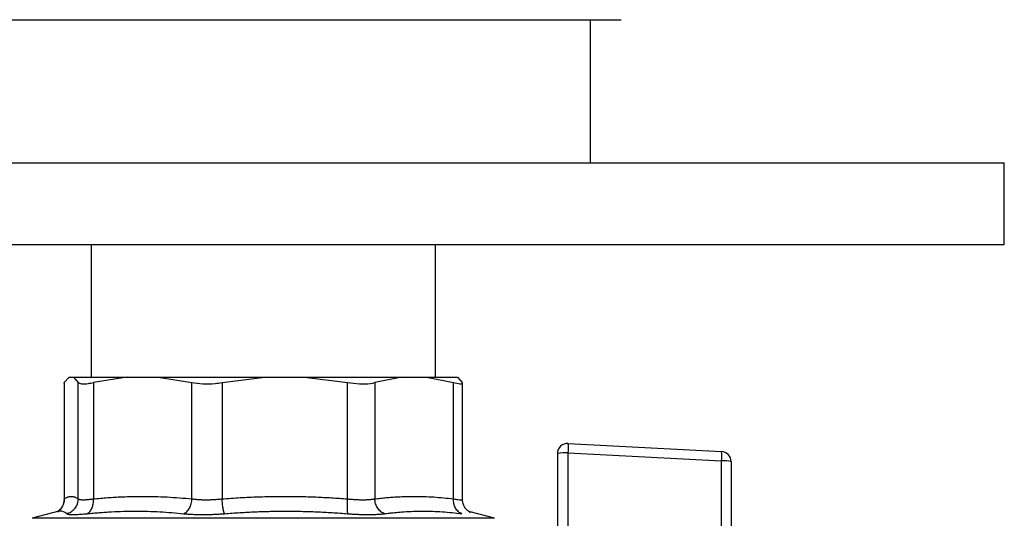
# Model space of a CAD drawing. Units: millimetres. Extents: x 17171 to 20338, y -738 to 2012.
# Drawn here: x 19797 to 19893, y 82 to 131 of the extents above; entities that cross this region are included whole.
import ezdxf

# ---------------------------------------------------------------- set-up
doc = ezdxf.new("R2010")
doc.units = ezdxf.units.MM

msp = doc.modelspace()

# ---------------------------------------------------------------- linework, layer by layer
at = {"color": 7, "linetype": 'Continuous', "lineweight": 25}
for p, q in [((19785.433, 130.561), (19820.433, 130.561)), ((19820.433, 130.561), (19855.433, 130.561)), ((19852.433, 116.561), (19852.433, 130.561)), ((19747.933, 116.561), (19820.433, 116.561)), ((19820.433, 116.561), (19892.933, 116.561)), ((19892.933, 108.561), (19892.933, 116.561)), ((19747.933, 108.561), (19820.433, 108.561)), ((19803.583, 108.561), (19803.583, 95.561)), ((19820.433, 108.561), (19892.933, 108.561)), ((19837.283, 95.561), (19837.283, 108.561)), ((19801.433, 95.561), (19800.965, 95.052)), ((19801.433, 95.561), (19801.865, 95.561)), ((19801.865, 95.561), (19802.334, 95.052)), ((19801.865, 95.561), (19807.112, 95.561)), ((19807.112, 95.561), (19803.812, 95.052)), ((19807.112, 95.561), (19810.153, 95.561)), ((19810.153, 95.561), (19820.594, 95.561)), ((19810.153, 95.561), (19813.454, 95.052)), ((19816.395, 95.052), (19820.594, 95.561)), ((19820.594, 95.561), (19824.463, 95.561)), ((19824.463, 95.561), (19828.662, 95.052)), ((19824.463, 95.561), (19833.981, 95.561)), ((19833.981, 95.561), (19831.343, 95.052)), ((19833.981, 95.561), (19836.412, 95.561)), ((19836.412, 95.561), (19839.05, 95.052)), ((19836.412, 95.561), (19839.432, 95.561)), ((19839.432, 95.561), (19839.9, 95.052)), ((19800.94, 94.989), (19800.94, 83.574)), ((19800.953, 94.989), (19800.965, 95.052)), ((19800.965, 95.052), (19800.965, 83.66)), ((19802.334, 83.66), (19802.334, 95.052)), ((19803.812, 95.052), (19803.812, 83.66)), ((19813.454, 83.66), (19813.454, 95.052)), ((19816.395, 95.052), (19816.395, 83.66)), ((19828.662, 83.66), (19828.662, 95.052)), ((19831.343, 95.052), (19831.343, 83.66)), ((19839.05, 83.66), (19839.05, 95.052)), ((19839.925, 83.574), (19839.925, 94.989)), ((19850.255, 89.086), (19865.255, 88.3)), ((19849.203, 88.088), (19849.203, 74.325)), ((19850.272, 74.394), (19850.272, 88.157)), ((19850.272, 88.157), (19865.272, 87.371)), ((19865.272, 74.98), (19865.272, 87.371)), ((19866.203, 87.302), (19866.203, 74.91)), ((19800.432, 82.459), (19797.811, 81.757)), ((19843.055, 81.757), (19840.533, 82.432)), ((19840.591, 82.416), (19840.543, 82.423)), ((19840.575, 82.366), (19840.663, 82.335))]:
    msp.add_line(p, q, dxfattribs=at)
at = {"color": 8, "linetype": 'Continuous', "lineweight": 25}
for p, q in [((19800.958, 83.616), (19800.965, 83.66)), ((19843.055, 81.757), (19797.811, 81.757))]:
    msp.add_line(p, q, dxfattribs=at)
at = {"color": 7, "linetype": 'Continuous', "lineweight": 25}
for centre, radius, start, end in [((19850.203, 88.088), 1, 87, 180), ((19846.83, 88.557), 3.465, 353.3697, 8.77873), ((19849.994, 84.184), 3.983, 85.99033, 101.45659), ((19861.829, 87.771), 3.466, 353.37133, 8.77696), ((19865.203, 87.302), 1, 0, 87), ((19865.493, 84.071), 3.308, 77.61367, 93.82639)]:
    msp.add_arc(centre, radius, start, end, dxfattribs=at)
for points, knots in [([(19802.334, 95.052), (19802.415, 94.995), (19802.579, 94.881), (19803.172, 94.919), (19803.644, 95.017), (19803.812, 95.052)], [0, 0, 0, 0, 0.391743, 0.783753, 1, 1, 1, 1]), ([(19813.454, 95.052), (19813.796, 94.995), (19814.48, 94.881), (19815.542, 94.919), (19816.171, 95.017), (19816.395, 95.052)], [0, 0, 0, 0, 0.391743, 0.783752, 1, 1, 1, 1]), ([(19828.662, 95.052), (19829.067, 94.994), (19829.582, 94.919), (19830.42, 94.903), (19830.939, 94.947), (19831.272, 95.034), (19831.343, 95.052)], [0, 0, 0, 0, 0.392861, 0.500015, 0.892847, 1, 1, 1, 1]), ([(19839.05, 95.052), (19839.276, 94.995), (19839.729, 94.881), (19839.951, 94.919), (19839.914, 95.017), (19839.9, 95.052)], [0, 0, 0, 0, 0.3917447, 0.7837503, 1, 1, 1, 1]), ([(19800.965, 83.66), (19800.998, 83.682), (19801.064, 83.727), (19801.163, 83.781), (19801.262, 83.826), (19801.359, 83.861), (19801.457, 83.886), (19801.553, 83.901), (19801.673, 83.908), (19801.818, 83.895), (19801.988, 83.848), (19802.16, 83.773), (19802.276, 83.698), (19802.334, 83.66)], [0, 0, 0, 0, 0.072877, 0.145257, 0.217148, 0.28856, 0.3595, 0.429978, 0.500003, 0.622824, 0.747066, 0.872776, 1, 1, 1, 1]), ([(19803.812, 83.66), (19804.045, 83.682), (19804.511, 83.727), (19805.209, 83.781), (19805.902, 83.826), (19806.591, 83.861), (19807.275, 83.886), (19807.955, 83.901), (19808.802, 83.908), (19809.823, 83.895), (19811.022, 83.848), (19812.234, 83.773), (19813.045, 83.698), (19813.454, 83.66)], [0, 0, 0, 0, 0.072877, 0.145257, 0.217148, 0.28856, 0.3595, 0.429978, 0.500003, 0.622824, 0.747066, 0.872776, 1, 1, 1, 1]), ([(19816.395, 83.66), (19816.692, 83.682), (19817.285, 83.727), (19818.172, 83.781), (19819.054, 83.826), (19819.93, 83.861), (19820.801, 83.886), (19821.667, 83.901), (19822.744, 83.908), (19824.042, 83.895), (19825.568, 83.848), (19827.11, 83.773), (19828.143, 83.698), (19828.662, 83.66)], [0, 0, 0, 0, 0.072877, 0.145257, 0.217148, 0.28856, 0.3595, 0.429978, 0.500003, 0.622824, 0.747066, 0.872776, 1, 1, 1, 1]), ([(19831.343, 83.66), (19831.53, 83.682), (19831.903, 83.727), (19832.46, 83.781), (19833.014, 83.826), (19833.564, 83.861), (19834.111, 83.886), (19834.655, 83.901), (19835.332, 83.908), (19836.148, 83.895), (19837.106, 83.848), (19838.075, 83.773), (19838.723, 83.698), (19839.05, 83.66)], [0, 0, 0, 0, 0.072877, 0.145256, 0.217148, 0.288559, 0.3595, 0.429978, 0.500003, 0.622825, 0.747067, 0.872776, 1, 1, 1, 1]), ([(19800.943, 83.609), (19800.934, 83.497), (19800.915, 83.267), (19800.787, 82.937), (19800.591, 82.637), (19800.412, 82.494), (19800.322, 82.423)], [0, 0, 0, 0, 0.236671, 0.485468, 0.741718, 1, 1, 1, 1]), ([(19801.2, 82.211), (19801.348, 82.249), (19801.649, 82.375), (19802.036, 82.724), (19802.282, 83.184), (19802.332, 83.507), (19802.334, 83.66)], [0.0000134, 0.0000134, 0.0000134, 0.0000134, 0.2499836, 0.4999916, 0.7499995, 1.0000037, 1.0000037, 1.0000037, 1.0000037]), ([(19802.334, 83.66), (19802.342, 83.653), (19802.358, 83.64), (19802.395, 83.623), (19802.44, 83.609), (19802.495, 83.597), (19802.559, 83.588), (19802.632, 83.581), (19802.714, 83.577), (19802.804, 83.576), (19802.904, 83.577), (19803.011, 83.581), (19803.126, 83.588), (19803.249, 83.597), (19803.379, 83.609), (19803.516, 83.623), (19803.66, 83.64), (19803.761, 83.653), (19803.812, 83.66)], [0, 0, 0, 0, 0.062694, 0.1253106, 0.1878608, 0.2503556, 0.312806, 0.3752231, 0.437618, 0.5000017, 0.5623853, 0.62478, 0.6871969, 0.7496469, 0.8121412, 0.8746908, 0.9373068, 1, 1, 1, 1]), ([(19803.195, 82.211), (19803.285, 82.249), (19803.466, 82.375), (19803.686, 82.724), (19803.81, 83.184), (19803.821, 83.507), (19803.812, 83.66)], [0.0000134, 0.0000134, 0.0000134, 0.0000134, 0.2499972, 0.4999981, 0.7499991, 1.0000025, 1.0000025, 1.0000025, 1.0000025]), ([(19812.661, 82.211), (19812.756, 82.249), (19812.953, 82.375), (19813.215, 82.724), (19813.395, 83.184), (19813.444, 83.507), (19813.454, 83.66)], [0.000003, 0.000003, 0.000003, 0.000003, 0.249992, 0.499997, 0.750002, 1.000004, 1.000004, 1.000004, 1.000004]), ([(19813.454, 83.66), (19813.505, 83.653), (19813.609, 83.64), (19813.771, 83.623), (19813.938, 83.609), (19814.11, 83.597), (19814.287, 83.588), (19814.468, 83.581), (19814.652, 83.577), (19814.839, 83.576), (19815.029, 83.577), (19815.221, 83.581), (19815.415, 83.588), (19815.61, 83.597), (19815.807, 83.609), (19816.003, 83.623), (19816.199, 83.64), (19816.329, 83.653), (19816.395, 83.66)], [0, 0, 0, 0, 0.062694, 0.125311, 0.187861, 0.250356, 0.312806, 0.375223, 0.437618, 0.500002, 0.562385, 0.62478, 0.687197, 0.749647, 0.812141, 0.874691, 0.937307, 1, 1, 1, 1]), ([(19816.631, 82.211), (19816.612, 82.249), (19816.569, 82.375), (19816.499, 82.724), (19816.437, 83.184), (19816.406, 83.507), (19816.395, 83.66)], [-0.000001, -0.000001, -0.000001, -0.000001, 0.249997, 0.499998, 0.749999, 1.000002, 1.000002, 1.000002, 1.000002]), ([(19828.662, 83.66), (19828.65, 83.507), (19828.631, 83.184), (19828.622, 82.724), (19828.638, 82.375), (19828.662, 82.249), (19828.675, 82.211)], [-0.000001, -0.000001, -0.000001, -0.000001, 0.250003, 0.500004, 0.750005, 1.000004, 1.000004, 1.000004, 1.000004]), ([(19828.662, 83.66), (19828.727, 83.653), (19828.858, 83.64), (19829.052, 83.623), (19829.243, 83.608), (19829.432, 83.596), (19829.618, 83.587), (19829.799, 83.581), (19829.977, 83.577), (19830.092, 83.576), (19830.15, 83.576)], [0, 0, 0, 0, 0.126169, 0.2519602, 0.3773953, 0.5024961, 0.6272846, 0.7517832, 0.8760142, 1, 1, 1, 1]), ([(19830.15, 83.576), (19830.206, 83.576), (19830.319, 83.577), (19830.483, 83.581), (19830.642, 83.587), (19830.795, 83.597), (19830.943, 83.608), (19831.083, 83.623), (19831.218, 83.64), (19831.301, 83.653), (19831.343, 83.66)], [0, 0, 0, 0, 0.124179, 0.248548, 0.373129, 0.497945, 0.623019, 0.748371, 0.874024, 1, 1, 1, 1]), ([(19839.861, 82.211), (19839.747, 82.249), (19839.517, 82.375), (19839.232, 82.724), (19839.064, 83.184), (19839.042, 83.507), (19839.05, 83.66)], [0.0000134, 0.0000134, 0.0000134, 0.0000134, 0.2499837, 0.4999916, 0.7499996, 1.0000037, 1.0000037, 1.0000037, 1.0000037]), ([(19840.545, 82.422), (19840.455, 82.493), (19840.276, 82.636), (19840.078, 82.936), (19839.95, 83.267), (19839.932, 83.497), (19839.923, 83.609)], [0, 0, 0, 0, 0.2582506, 0.5145129, 0.763304, 1, 1, 1, 1]), ([(19801.2, 82.211), (19801.209, 82.205), (19801.228, 82.193), (19801.269, 82.178), (19801.319, 82.164), (19801.38, 82.153), (19801.451, 82.143), (19801.531, 82.136), (19801.622, 82.131), (19801.722, 82.128), (19801.86, 82.126), (19802.048, 82.129), (19802.295, 82.139), (19802.57, 82.156), (19802.868, 82.18), (19803.086, 82.201), (19803.195, 82.211)], [0, 0, 0, 0, 0.056013, 0.111811, 0.167441, 0.22295, 0.278385, 0.333792, 0.389218, 0.444709, 0.500309, 0.60036, 0.700086, 0.799754, 0.899634, 1, 1, 1, 1]), ([(19803.195, 82.211), (19803.394, 82.231), (19803.792, 82.269), (19804.387, 82.318), (19804.979, 82.36), (19805.769, 82.407), (19806.756, 82.446), (19807.939, 82.461), (19809.12, 82.446), (19810.3, 82.398), (19811.481, 82.323), (19812.267, 82.249), (19812.661, 82.211)], [0, 0, 0, 0, 0.063041, 0.125677, 0.188062, 0.250353, 0.37538, 0.500001, 0.624622, 0.749649, 0.874324, 1, 1, 1, 1]), ([(19812.661, 82.211), (19812.724, 82.205), (19812.848, 82.193), (19813.041, 82.178), (19813.24, 82.164), (19813.444, 82.153), (19813.653, 82.143), (19813.866, 82.136), (19814.084, 82.131), (19814.306, 82.128), (19814.591, 82.126), (19814.943, 82.129), (19815.362, 82.139), (19815.784, 82.156), (19816.209, 82.18), (19816.49, 82.201), (19816.631, 82.211)], [0, 0, 0, 0, 0.0560084, 0.1118028, 0.1674303, 0.222938, 0.2783727, 0.3337812, 0.3892095, 0.4447037, 0.500309, 0.6003679, 0.7000989, 0.799767, 0.8996427, 1, 1, 1, 1]), ([(19816.631, 82.211), (19816.884, 82.231), (19817.387, 82.269), (19818.141, 82.318), (19818.892, 82.36), (19819.895, 82.407), (19821.147, 82.446), (19822.652, 82.461), (19824.156, 82.446), (19825.66, 82.398), (19827.167, 82.323), (19828.171, 82.249), (19828.675, 82.211)], [0, 0, 0, 0, 0.063041, 0.1256776, 0.1880623, 0.2503534, 0.3753808, 0.5000014, 0.624622, 0.7496495, 0.8743237, 1, 1, 1, 1]), ([(19828.675, 82.211), (19828.754, 82.205), (19828.911, 82.193), (19829.144, 82.178), (19829.374, 82.164), (19829.602, 82.153), (19829.826, 82.143), (19830.047, 82.136), (19830.264, 82.131), (19830.478, 82.128), (19830.617, 82.127), (19830.686, 82.127)], [0, 0, 0, 0, 0.111935, 0.223446, 0.334626, 0.44557, 0.556371, 0.667123, 0.777918, 0.888846, 1, 1, 1, 1]), ([(19830.686, 82.127), (19830.755, 82.127), (19830.892, 82.128), (19831.09, 82.131), (19831.283, 82.136), (19831.469, 82.143), (19831.649, 82.153), (19831.821, 82.164), (19831.987, 82.178), (19832.146, 82.193), (19832.245, 82.205), (19832.295, 82.211)], [0, 0, 0, 0, 0.111378, 0.222476, 0.333385, 0.444194, 0.554996, 0.665883, 0.77695, 0.888291, 1, 1, 1, 1]), ([(19832.295, 82.211), (19832.452, 82.231), (19832.767, 82.269), (19833.238, 82.318), (19833.708, 82.36), (19834.335, 82.407), (19835.12, 82.446), (19836.065, 82.461), (19837.01, 82.446), (19837.958, 82.398), (19838.908, 82.323), (19839.543, 82.249), (19839.861, 82.211)], [0, 0, 0, 0, 0.063041, 0.125679, 0.188065, 0.250357, 0.375389, 0.500014, 0.624634, 0.749658, 0.874329, 1, 1, 1, 1])]:
    msp.add_open_spline(points, degree=3, knots=knots, dxfattribs=at)
at = {"color": 8, "linetype": 'Continuous', "lineweight": 25}
for points, knots in [([(19800.965, 83.66), (19800.951, 83.501), (19800.922, 83.173), (19800.692, 82.729), (19800.44, 82.525), (19800.318, 82.427)], [0, 0, 0, 0, 0.329434, 0.677621, 1, 1, 1, 1]), ([(19839.05, 83.66), (19839.202, 83.636), (19839.506, 83.588), (19839.784, 83.572), (19839.921, 83.58), (19839.91, 83.609), (19839.908, 83.616)], [0, 0, 0, 0, 0.303844, 0.60682, 0.909797, 1, 1, 1, 1]), ([(19801.2, 82.211), (19800.985, 82.352), (19800.692, 82.546), (19800.376, 82.404), (19800.291, 82.366)], [0, 0, 0, 0, 0.730717, 1, 1, 1, 1])]:
    msp.add_open_spline(points, degree=3, knots=knots, dxfattribs=at)
at = {"color": 7, "linetype": 'Continuous', "lineweight": 25}
msp.add_open_spline([(19832.295, 82.211), (19832.177, 82.249), (19831.935, 82.375), (19831.616, 82.724), (19831.404, 83.184), (19831.351, 83.507), (19831.343, 83.66)], degree=3, dxfattribs=at)

doc.saveas('drawing.dxf')
